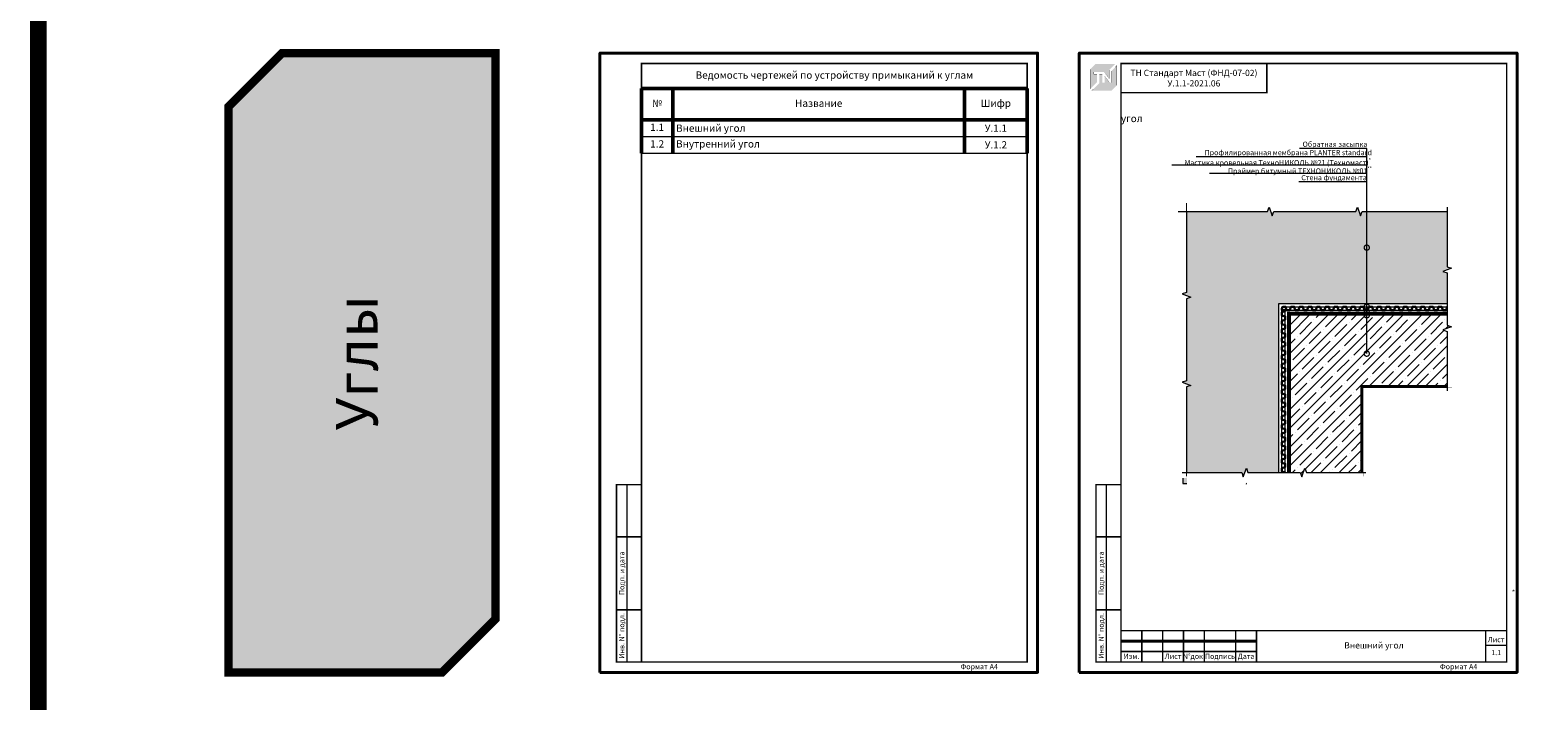
# Model space of a CAD drawing. Units: millimetres. Extents: x -41766 to 131340, y -26247 to 3415.
# Drawn here: x 85285 to 92519, y -6477 to -3260 of the extents above; entities that cross this region are included whole.
import ezdxf
from ezdxf import colors
from ezdxf.entities.mleader import LeaderData, LeaderLine
from ezdxf.enums import TextEntityAlignment as Align
from ezdxf.math import Vec2, Vec3

# ---------------------------------------------------------------- set-up
doc = ezdxf.new("R2010")
doc.units = ezdxf.units.MM
doc.linetypes.add('Штриховая', pattern=[6, 2, -2, 2])
doc.linetypes.add('штриховая 50', pattern=[1, 0.5, -0.5])
doc.layers.get('0').update_dxf_attribs({"lineweight": 30})
doc.layers.get('DEFPOINTS').update_dxf_attribs({"color": 251, "lineweight": 0})
for name, color, linetype, lineweight in [('FP-XX-МАРКИ ПОМЕЩЕНИЙ', 250, 'Continuous', 25), ('TN-БЕТОН', 251, 'Continuous', 40), ('TN-ГИДРОИЗОЛЯЦИЯ БИТУМАЯ нижняя', 173, 'Continuous', 9), ('TN-ГРУНТОВКА', 6, 'Continuous', 15)]:
    doc.layers.add(name, color=color, linetype=linetype, lineweight=lineweight)
for name, color, linetype, lineweight, true_color in [('TN-АННОТАЦИИ', 7, 'Continuous', 20, 0x000000), ('TN-АННОТАЦИИ @ 10', 7, 'Continuous', 20, 0x000000), ('TN-АННТОТАЦИИ', 7, 'Continuous', 20, 0x000000), ('TN-ТАБЛИЦЫ', 7, 'Continuous', 40, 0x000000)]:
    doc.layers.add(name, color=color, linetype=linetype, lineweight=lineweight, true_color=true_color)
doc.styles.add('TN-Текст', font='isocpeur.ttf')
doc.styles.add('TN-Текст-Аннотативный', font='isocpeur.ttf')
doc.styles.add('ПТС-Текст-Аннотативный', font='isocpeur.ttf')

# ---------------------------------------------------------------- blocks, each defined once
blk = doc.blocks.new('*T86')
at = {"layer": 'DEFPOINTS', "color": 8, "linetype": 'ByBlock', "lineweight": 0, "transparency": 16777216}
for p, q in [((0, 0), (1850, 0)), ((0, 0), (0, -120)), ((1850, 0), (1850, -120))]:
    blk.add_line(p, q, dxfattribs=at)
at = {"layer": 'TN-ТАБЛИЦЫ', "color": 0, "linetype": 'Continuous', "lineweight": 50, "transparency": 16777216}
for p, q in [((0, -120), (1850, -120)), ((0, -120), (0, -270)), ((150, -120), (150, -270)), ((1550, -120), (1550, -270)), ((1850, -120), (1850, -270)), ((0, -270), (1850, -270))]:
    blk.add_line(p, q, dxfattribs=at)
at = {"layer": 'TN-ТАБЛИЦЫ', "color": 0, "linetype": 'ByBlock', "lineweight": 50, "transparency": 16777216}
for p, q in [((0, -270), (0, -430)), ((150, -270), (150, -430)), ((1550, -270), (1550, -430)), ((1850, -270), (1850, -430))]:
    blk.add_line(p, q, dxfattribs=at)
at = {"layer": 'TN-ТАБЛИЦЫ', "color": 0, "linetype": 'ByBlock', "lineweight": 20, "transparency": 16777216}
for p, q in [((0, -350), (1850, -350)), ((0, -430), (1850, -430))]:
    blk.add_line(p, q, dxfattribs=at)
at = {"layer": 'TN-ТАБЛИЦЫ', "color": 7, "transparency": 16777216, "char_height": 35, "style": 'TN-Текст'}
for s, insert, width, attachment_point in [('Ведомость чертежей по устройству примыканий к углам', (925, -60), 1820, 5), ('№', (75, -195), 140, 5), ('Название', (850, -195), 1390, 5), ('Шифр', (1700, -195), 290, 5), ('1.1', (75, -310), 140, 5), (' {\\C0;Внешний угол}', (155, -310), 1390, 4), ('{\\C1;У.1.1}', (1700, -310), 290, 5), ('1.2', (75, -390), 140, 5), (' Внутренний угол', (155, -390), 1390, 4), ('{\\C1;У.1.2}', (1700, -390), 290, 5)]:
    blk.add_mtext(s, dxfattribs=dict(at, insert=insert, width=width, attachment_point=attachment_point))
blk = doc.blocks.new('*U13')
blk.add_lwpolyline([(0, 0), (210, 0), (210, 297), (0, 297)], close=True)
at = {"const_width": 0.7}
for points in [[(20, 5), (205, 5), (205, 292), (20, 292)], [(8, 5), (20, 5), (20, 90), (8, 90)]]:
    blk.add_lwpolyline(points, close=True, dxfattribs=at)
for points in [[(13, 5), (13, 90)], [(20, 65), (8, 65)], [(20, 30), (8, 30)]]:
    blk.add_lwpolyline(points, dxfattribs=at)
at = {"color": 0, "style": 'TN-Текст'}
for s, p in [('Подп. и дата', (10.5, 47.5)), ('Инв. N%%D подл.', (10.5, 17.5))]:
    blk.add_text(s, height=2.5, rotation=90, dxfattribs=at).set_placement(p, align=Align.MIDDLE_CENTER)
blk.add_text('Формат', height=2.5, dxfattribs=at).set_placement((173, 1.5))
at = {"color": 0, "style": 'TN-Текст', "flags": 8}
blk.add_attdef('ФОРМАТ', (187, 1.5), '', height=2.5, dxfattribs=at)
blk = doc.blocks.new('*U48')
at = {"lineweight": 0}
blk.add_wipeout([(-670, -278), (-670, 4083), (-464, 4158), (-876, 4308), (-670, 4383), (-670, 8317), (-464, 8392), (-876, 8542), (-670, 8617), (-670, 12900), (0, 12900), (0, 8617), (-206, 8542), (206, 8392), (0, 8317), (0, 4383), (-206, 4308), (206, 4158), (0, 4083), (0, -278)], dxfattribs=at).dxf.layer = 'FP-XX-МАРКИ ПОМЕЩЕНИЙ'
at = {"linetype": 'Continuous'}
blk.add_lwpolyline([(0, 12900), (0, 8617), (0, 8617), (-206, 8542), (206, 8392), (0, 8317), (0, 8317), (0, 4383), (-206, 4308), (206, 4158), (0, 4083), (0, -200)], dxfattribs=at)
blk = doc.blocks.new('*U11')
blk.add_lwpolyline([(0, 0), (210, 0), (210, 297), (0, 297)], close=True)
at = {"const_width": 0.7}
for points in [[(20, 5), (205, 5), (205, 292), (20, 292)], [(8, 5), (20, 5), (20, 90), (8, 90)], [(20, 20), (20, 5), (205, 5), (205, 20)]]:
    blk.add_lwpolyline(points, close=True, dxfattribs=at)
for points in [[(13, 5), (13, 90)], [(20, 65), (8, 65)], [(20, 30), (8, 30)], [(30, 20), (30, 5)], [(40, 20), (40, 5)], [(50, 20), (50, 5)], [(60, 20), (60, 5)], [(75, 20), (75, 5)], [(85, 20), (85, 5)], [(195, 20), (195, 5)], [(85, 10), (20, 10)], [(195, 13), (205, 13)]]:
    blk.add_lwpolyline(points, dxfattribs=at)
blk.add_lwpolyline([(85, 15), (20, 15)])
at = {"color": 0, "style": 'TN-Текст'}
for s, p in [('Подп. и дата', (10.5, 47.5)), ('Инв. N%%D подл.', (10.5, 17.5))]:
    blk.add_text(s, height=2.5, rotation=90, dxfattribs=at).set_placement(p, align=Align.MIDDLE_CENTER)
for s, p in [('Лист', (200, 13.67)), ('Изм.', (25, 5.67)), ('Лист', (45, 5.67)), ('N%%Dдок.', (55, 5.67)), ('Подпись', (67.5, 5.67)), ('Дата', (80, 5.67))]:
    blk.add_text(s, height=2.5, dxfattribs=at).set_placement(p, align=Align.BOTTOM_CENTER)
blk.add_text('Формат', height=2.5, dxfattribs=at).set_placement((173, 1.5))
at = {"color": 0, "style": 'TN-Текст', "flags": 8}
for tag, p, height in [('ФОРМА6_001', (131.78, 11.28), 3.5), ('ФОРМАТ', (187, 1.5), 2.5)]:
    blk.add_attdef(tag, p, '', height=height, dxfattribs=at)
blk.add_attdef('ЛИСТ__', text='', height=2.5, dxfattribs=at).set_placement((200, 9.5), align=Align.MIDDLE_CENTER)
blk = doc.blocks.new('TN_логотоп')
h = blk.add_hatch(color=1)
h.dxf.hatch_style = 1
h.paths.add_polyline_path([(-110, 16), (-110, 205), (-59, 256), (130, 256), (73, 199), (73, 115), (26, 179), (-74, 179), (-74, 159), (-45, 159), (-45, 81)])
h.paths.add_polyline_path([(-95, 0), (-22, 72), (-22, 159), (7, 159), (7, 77), (29, 77), (29, 141), (76, 77), (95, 77), (95, 189), (146, 241), (146, 51), (95, 0)])
at = {"color": 1, "const_width": 1.44}
for points in [[(-110, 16), (-110, 205), (-59, 256), (130, 256), (73, 199), (73, 115), (26, 179), (-74, 179), (-74, 159), (-45, 159), (-45, 81)], [(-95, 0), (-22, 72), (-22, 159), (7, 159), (7, 77), (29, 77), (29, 141), (76, 77), (95, 77), (95, 189), (146, 241), (146, 51), (95, 0)]]:
    blk.add_lwpolyline(points, close=True, dxfattribs=at)
blk = doc.blocks.new('*U52')
at = {"lineweight": 0}
blk.add_wipeout([(-922, -49), (-922, 2650), (-716, 2725), (-1128, 2875), (-922, 2950), (-922, 5450), (-716, 5525), (-1128, 5675), (-922, 5750), (-922, 8737), (0, 8737), (0, 5750), (-206, 5675), (206, 5525), (0, 5450), (0, 2950), (-206, 2875), (206, 2725), (0, 2650), (0, -49)], dxfattribs=at).dxf.layer = 'FP-XX-МАРКИ ПОМЕЩЕНИЙ'
at = {"linetype": 'Continuous'}
blk.add_lwpolyline([(0, 8600), (0, 5750), (0, 5750), (-206, 5675), (206, 5525), (0, 5450), (0, 5450), (0, 2950), (-206, 2875), (206, 2725), (0, 2650), (0, -200)], dxfattribs=at)
blk = doc.blocks.new('*U47')
at = {"lineweight": 0}
blk.add_wipeout([(-670, -49), (-670, 2656), (-464, 2731), (-876, 2881), (-670, 2956), (-670, 5462), (-464, 5537), (-876, 5687), (-670, 5762), (-670, 8386), (0, 8386), (0, 5762), (-206, 5687), (206, 5537), (0, 5462), (0, 2956), (-206, 2881), (206, 2731), (0, 2656), (0, -49)], dxfattribs=at).dxf.layer = 'FP-XX-МАРКИ ПОМЕЩЕНИЙ'
at = {"linetype": 'Continuous'}
blk.add_lwpolyline([(0, 8618), (0, 5762), (0, 5762), (-206, 5687), (206, 5537), (0, 5462), (0, 5462), (0, 2956), (-206, 2881), (206, 2731), (0, 2656), (0, -200)], dxfattribs=at)
blk = doc.blocks.new('*U147')
at = {"lineweight": 0}
blk.add_wipeout([(-670, -6), (-670, 4083), (-464, 4158), (-876, 4308), (-670, 4383), (-670, 8317), (-464, 8392), (-876, 8542), (-670, 8617), (-670, 12480), (0, 12480), (0, 8617), (-206, 8542), (206, 8392), (0, 8317), (0, 4383), (-206, 4308), (206, 4158), (0, 4083), (0, -6)], dxfattribs=at).dxf.layer = 'FP-XX-МАРКИ ПОМЕЩЕНИЙ'
at = {"linetype": 'Continuous'}
blk.add_lwpolyline([(0, 12900), (0, 8617), (0, 8617), (-206, 8542), (206, 8392), (0, 8317), (0, 8317), (0, 4383), (-206, 4308), (206, 4158), (0, 4083), (0, -200)], dxfattribs=at)
blk = doc.blocks.new('_DotSmall')
at = {"color": 0, "linetype": 'ByBlock', "const_width": 0.5}
blk.add_lwpolyline([(-0.0625, 0, 1), (0.0625, 0, 1)], format="xyb", close=True, dxfattribs=at)

msp = doc.modelspace()

# ---------------------------------------------------------------- hatches: boundary and pattern name
at = {"transparency": 33554687}
h = msp.add_hatch(color=1, dxfattribs=at)
h.dxf.hatch_style = 1
h.paths.add_polyline_path([(86237.3, -6340), (87262, -6340), (87518.6, -6083.4), (87518.6, -3370), (86493.9, -3370), (86237.3, -3626.6)])
at = {"lineweight": 9, "transparency": 33554687}
h = msp.add_hatch(dxfattribs=at)
h.set_pattern_fill('AR-SAND', color=256, scale=0.5)
h.set_pattern_definition([(37.5, (61228.856, -10.607), (-0.800016, 24.470662), [0, -19.304, 0, -21.59, 0, -20.6375]), (7.5, (61228.856, -10.607), (22.476164, 35.841255), [0, -10.414, 0, -17.399, 0, -6.6675]), (327.5, (61213.235, -10.607), (39.549619, 0.071859), [0, -6.35, 0, -22.86, 0, -29.845]), (317.5, (61213.235, -10.607), (38.177823, 11.146466), [0, -3.175, 0, -14.986, 0, -17.145])])
h.paths.add_polyline_path([(91276.2, -5434.4), (91276.2, -4571.7), (92130, -4571.7), (92130, -4112), (90815.7, -4112), (90815.7, -5434.4)])
at = {"layer": 'TN-БЕТОН', "lineweight": 9}
h = msp.add_hatch(dxfattribs=at)
h.set_pattern_fill('ANSI35', color=256, scale=10)
h.set_pattern_definition([(45, (61382.92, -541.554), (-44.90128, 44.90128), []), (45, (61427.82, -541.554), (-44.90128, 44.90128), [79.375, -15.875, 0, -15.875])])
h.paths.add_polyline_path([(91324.1, -5399.6), (91324.1, -4619.6), (92104.1, -4619.6), (92104.1, -4969.6), (91674.1, -4969.6), (91674.1, -5399.6)])

# ---------------------------------------------------------------- linework, layer by layer
at = {"color": 1}
for points, const_width in [([(85325.3, 268), (104284.6, 268), (104284.6, -25762.1), (85325.3, -25762.1)], 80), ([(86237.3, -6340), (87262, -6340), (87518.6, -6083.4), (87518.6, -3370), (86493.9, -3370), (86237.3, -3626.6)], 40)]:
    msp.add_lwpolyline(points, close=True, dxfattribs=dict(at, const_width=const_width))
at = {"lineweight": 15}
msp.add_lwpolyline([(91276.2, -5434.4), (91276.2, -4571.7), (92130, -4571.7), (92130, -4112), (90815.7, -4112), (90815.7, -5434.4)], close=True, dxfattribs=at)
at = {"color": 34, "lineweight": 13}
for points in [[(91290.7, -5392), (91290.7, -4586.2), (92094.7, -4586.2)], [(91306.7, -5392), (91306.7, -4602.2), (92094.7, -4602.2)]]:
    msp.add_lwpolyline(points, dxfattribs=at)
at = {"color": 34}
msp.add_lwpolyline([(91454.1, -4602.2), (91438.1, -4602.2), (91433.3, -4586.2), (91417.3, -4586.2), (91412.5, -4602.2), (91396.5, -4602.2), (91391.7, -4586.2), (91375.7, -4586.2), (91370.9, -4602.2), (91354.9, -4602.2), (91350.1, -4586.2), (91334.1, -4586.2), (91329.3, -4602.2), (91313.3, -4602.2), (91308.5, -4586.2), (91300.7, -4586.2, 0.414315), (91290.7, -4596.2), (91290.7, -4602.2), (91306.7, -4602.2), (91306.7, -4607), (91290.7, -4611.8), (91290.7, -4627.8), (91306.7, -4632.6), (91306.7, -4648.6), (91290.7, -4653.4), (91290.7, -4669.4), (91306.7, -4674.2), (91306.7, -4690.2), (91290.7, -4695), (91290.7, -4711), (91306.7, -4715.8), (91306.7, -4731.8), (91290.7, -4736.6), (91290.7, -4752.6)], format="xyb", dxfattribs=at)
for points in [[(91454.1, -4602.2), (91458.9, -4586.2), (91474.9, -4586.2)], [(92107.7, -4602.2), (92103.7, -4602.2), (92098.9, -4586.2), (92082.9, -4586.2), (92078.1, -4602.2), (92062.1, -4602.2), (92057.3, -4586.2), (92041.3, -4586.2), (92036.5, -4602.2), (92020.5, -4602.2), (92015.7, -4586.2), (91999.7, -4586.2), (91994.9, -4602.2), (91978.9, -4602.2), (91974.1, -4586.2), (91958.1, -4586.2), (91953.3, -4602.2), (91937.3, -4602.2), (91932.5, -4586.2), (91916.5, -4586.2), (91911.7, -4602.2), (91895.7, -4602.2), (91890.9, -4586.2), (91874.9, -4586.2), (91870.1, -4602.2), (91854.1, -4602.2), (91849.3, -4586.2), (91833.3, -4586.2), (91828.5, -4602.2), (91812.5, -4602.2), (91807.7, -4586.2), (91791.7, -4586.2), (91786.9, -4602.2), (91770.9, -4602.2), (91766.1, -4586.2), (91750.1, -4586.2), (91745.3, -4602.2), (91729.3, -4602.2), (91724.5, -4586.2), (91708.5, -4586.2), (91703.7, -4602.2), (91687.7, -4602.2), (91682.9, -4586.2), (91666.9, -4586.2), (91662.1, -4602.2), (91646.1, -4602.2), (91641.3, -4586.2), (91625.3, -4586.2), (91620.5, -4602.2), (91604.5, -4602.2), (91599.7, -4586.2), (91583.7, -4586.2), (91578.9, -4602.2), (91562.9, -4602.2), (91558.1, -4586.2), (91542.1, -4586.2), (91537.3, -4602.2), (91521.3, -4602.2), (91516.5, -4586.2), (91500.5, -4586.2), (91495.7, -4602.2), (91479.7, -4602.2), (91474.9, -4586.2)], [(91290.7, -4752.6), (91306.7, -4757.4)], [(91306.7, -4757.4), (91306.7, -4773.4), (91290.7, -4778.2), (91290.7, -4794.2), (91306.7, -4799), (91306.7, -4815), (91290.7, -4819.8), (91290.7, -4835.8), (91306.7, -4840.6), (91306.7, -4856.6), (91290.7, -4861.4), (91290.7, -4877.4), (91306.7, -4882.2), (91306.7, -4898.2), (91290.7, -4903), (91290.7, -4919), (91306.7, -4923.8), (91306.7, -4939.8), (91290.7, -4944.6), (91290.7, -4960.6), (91306.7, -4965.4), (91306.7, -4981.4), (91290.7, -4986.2), (91290.7, -5002.2), (91306.7, -5007), (91306.7, -5023), (91290.7, -5027.8), (91290.7, -5043.8), (91306.7, -5048.6), (91306.7, -5064.6), (91290.7, -5069.4), (91290.7, -5085.4), (91306.7, -5090.2), (91306.7, -5106.2), (91290.7, -5111), (91290.7, -5127), (91306.7, -5131.8), (91306.7, -5147.8), (91290.7, -5152.6), (91290.7, -5168.6), (91306.7, -5173.4), (91306.7, -5189.4), (91290.7, -5194.2), (91290.7, -5210.2), (91306.7, -5215), (91306.7, -5231), (91290.7, -5235.8), (91290.7, -5251.8), (91306.7, -5256.6), (91306.7, -5272.6), (91290.7, -5277.4), (91290.7, -5293.4), (91306.7, -5298.2), (91306.7, -5314.2), (91290.7, -5319), (91290.7, -5335), (91306.7, -5339.8), (91306.7, -5355.8), (91290.7, -5360.6), (91290.7, -5376.6), (91306.7, -5381.4), (91306.7, -5397.4), (91303.8, -5398.3)]]:
    msp.add_lwpolyline(points, dxfattribs=at)
at = {"layer": 'TN-БЕТОН'}
msp.add_lwpolyline([(91324.1, -5399.6), (91324.1, -4619.6), (92104.1, -4619.6), (92104.1, -4969.6), (91674.1, -4969.6), (91674.1, -5399.6)], close=True, dxfattribs=at)
at = {"layer": 'TN-ГИДРОИЗОЛЯЦИЯ БИТУМАЯ нижняя', "linetype": 'штриховая 50', "ltscale": 10, "const_width": 5}
msp.add_lwpolyline([(91317.6, -5381.4), (91317.5, -4613), (92084.1, -4613.1)], dxfattribs=at)
at = {"layer": 'TN-ГРУНТОВКА', "linetype": 'Штриховая', "ltscale": 0.5, "const_width": 3}
msp.add_lwpolyline([(91332.1, -5381.4), (91332.1, -4627.6), (92084.1, -4627.6)], dxfattribs=at)
at = {"layer": 'TN-ТАБЛИЦЫ', "color": 7, "const_width": 7}
msp.add_lwpolyline([(91218.6, -3560), (90518.6, -3560), (90518.6, -3420), (91218.6, -3420)], close=True, dxfattribs=at)

# ---------------------------------------------------------------- block references
msp.add_blockref('*T86', (88218.6, -3420))
at = {"xscale": 0.5, "yscale": 0.5, "zscale": 0.5}
msp.add_blockref('TN_логотоп', (90425.7, -3550.4), dxfattribs=at)
at = {"layer": 'TN-ТАБЛИЦЫ', "color": 7}
ref = msp.add_blockref('*U13', (88018.6, -6340), dxfattribs=dict(at, xscale=10, yscale=10, zscale=10))
ref.add_attrib('ФОРМАТ', 'А4', (89888.6, -6325), dxfattribs={"layer": '0', "color": 0, "height": 25, "style": 'TN-Текст'})
ref = msp.add_blockref('*U11', (90318.6, -6340), dxfattribs=dict(at, xscale=10, yscale=10, zscale=10))
ref.add_attrib('ФОРМАТ', 'А4', (92188.6, -6325), dxfattribs={"layer": '0', "color": 0, "height": 25, "style": 'TN-Текст'})
ref.add_attrib('ФОРМА6_001', 'Внешний угол', (91589.6, -6225.5), dxfattribs={"layer": '0', "color": 0, "height": 30, "style": 'TN-Текст'})
ref.add_attrib('ЛИСТ__', '1.1', dxfattribs={"layer": '0', "color": 0, "height": 25, "style": 'TN-Текст'}).set_placement((92318.6, -6245), align=Align.MIDDLE_CENTER)

# ---------------------------------------------------------------- texts
at = {"layer": 'TN-АННОТАЦИИ', "color": 0, "insert": (90868.6, -3490), "char_height": 30, "width": 700, "attachment_point": 5, "style": 'TN-Текст-Аннотативный'}
msp.add_mtext('ТН Стандарт Маст (ФНД-07-02)\\P{\\fISOCPEUR|b1|i0|c204|p34;\\C1;У.1.1-2021.06}', dxfattribs=at)
at = {"layer": 'TN-АННОТАЦИИ', "color": 7, "true_color": 0xffffff, "insert": (86877.9, -4855), "char_height": 200, "width": 2970, "attachment_point": 5, "rotation": 90, "style": 'TN-Текст-Аннотативный'}
msp.add_mtext('Углы', dxfattribs=at)
at = {"layer": 'TN-АННОТАЦИИ', "color": 0, "insert": (90518.6, -5944.1), "char_height": 25, "attachment_point": 1, "style": 'TN-Текст-Аннотативный'}
msp.add_mtext_dynamic_manual_height_columns('\\A1;\\pi-75,l150,t150;*^Iдопускается применять как альтернативный материал: Мастика ТехноНИКОЛЬ №24 (МГТН), Мастика ТЕХНОНИКОЛЬ №31, Мастика ТЕХНОНИКОЛЬ №33.\\P**^Iдопускается применять как альтернативный материал: Праймер битумный ТехноНИКОЛЬ №04, Праймер полимерный ТЕХНОНИКОЛЬ №08 Быстросохнущий.', width=1832.527, gutter_width=20358.2, heights=[0], dxfattribs=at)
at = {"layer": 'TN-АННТОТАЦИИ', "insert": (90518.6, -3607.6), "char_height": 35, "attachment_point": 1, "style": 'ПТС-Текст-Аннотативный'}
msp.add_mtext_dynamic_manual_height_columns('\\pi779.04423;{\\fISOCPEUR|b1|i0|c204|p34;Внешний угол}', width=1850, gutter_width=20358.2, heights=[129.4], dxfattribs=at)

# ---------------------------------------------------------------- next in the draw order: block references
at = {"layer": 'TN-АННОТАЦИИ', "xscale": 0.1, "yscale": 0.1, "zscale": 0.1}
msp.add_blockref('*U48', (90833.6, -5379.6), dxfattribs=at)

# ---------------------------------------------------------------- next in the draw order: block references
at = {"layer": 'TN-АННОТАЦИИ', "yscale": 0.1, "zscale": 0.1}
for name, p, xscale, rotation in [('*U147', (92083.6, -4129.6), -0.1, 90), ('*U47', (91674.1, -5381.4), 0.1, 89.99999999999818)]:
    msp.add_blockref(name, p, dxfattribs=dict(at, xscale=xscale, rotation=rotation))

# ---------------------------------------------------------------- next in the draw order: block references
at = {"layer": 'TN-АННОТАЦИИ', "xscale": -0.1, "yscale": 0.1, "zscale": 0.1}
msp.add_blockref('*U52', (92084.1, -4969.6), dxfattribs=at)

# ---------------------------------------------------------------- next in the draw order: leaders
at = {"layer": 'TN-АННОТАЦИИ @ 10'}
ml = msp.add_multileader_mtext('Standard', dxfattribs=at)
ml.set_content('\\A1;Профилированная мембрана PLANTER standard', color=256, style='TN-Текст')
ml.set_leader_properties(color=256, linetype='ByLayer', lineweight=-1)
ml.set_arrow_properties(name='DOTSMALL')
ml.build(insert=Vec2(0, 0))
ml.multileader.update_dxf_attribs({"text_left_attachment_type": 6, "text_right_attachment_type": 6, "dogleg_length": 100, "arrow_head_size": 50, "scale": 10})
ctx = ml.context
ctx.base_point, ctx.scale, ctx.char_height, ctx.arrow_head_size, ctx.landing_gap_size, ctx.plane_origin = Vec3(90952.2, -3867.1), 10, 25, 50, 0, Vec3(93800.4, -4916.7)
ctx.left_attachment, ctx.right_attachment, ctx.text_align_type = 6, 6, 1
notes = []
notes.append((ctx, [(1, (1, 1, 0), (91697.9, -3867.1), (-1, 0), 8.18, [(1, [(91697.9, -4586.2)], 0, [])])]))
ctx.mtext.insert, ctx.mtext.alignment, ctx.mtext.line_spacing_style, ctx.mtext.flow_direction = Vec3(91320.9, -3834.6), 2, 2, 5
ml = msp.add_multileader_mtext('Standard', dxfattribs=at)
ml.set_content('\\A1;Обратная засыпка', color=256, style='TN-Текст')
ml.set_leader_properties(color=256, linetype='ByLayer', lineweight=-1)
ml.set_arrow_properties(name='DOTSMALL')
ml.build(insert=Vec2(0, 0))
ml.multileader.update_dxf_attribs({"text_left_attachment_type": 6, "text_right_attachment_type": 6, "dogleg_length": 100, "arrow_head_size": 50, "scale": 10})
ctx = ml.context
ctx.base_point, ctx.scale, ctx.char_height, ctx.arrow_head_size, ctx.landing_gap_size, ctx.plane_origin = Vec3(91400.9, -3827.1), 10, 25, 50, 0, Vec3(93800.4, -4876.7)
ctx.left_attachment, ctx.right_attachment, ctx.text_align_type = 6, 6, 1
notes.append((ctx, [(1, (1, 1, 0), (91697.9, -3827.1), (-1, 0), 8.18, [(1, [(91697.9, -4303)], 0, [])])]))
ctx.mtext.insert, ctx.mtext.alignment, ctx.mtext.line_spacing_style, ctx.mtext.flow_direction = Vec3(91545.3, -3794.6), 2, 2, 5
ml = msp.add_multileader_mtext('Standard', dxfattribs=at)
ml.set_content('\\A1;Мастика кровельная ТехноНИКОЛЬ №21 (Техномаст){\\H0.7x;\\S*^ ;}', color=256, style='TN-Текст')
ml.set_leader_properties(color=256, linetype='ByLayer', lineweight=-1)
ml.set_arrow_properties(name='DOTSMALL')
ml.build(insert=Vec2(0, 0))
ml.multileader.update_dxf_attribs({"text_left_attachment_type": 6, "text_right_attachment_type": 6, "dogleg_length": 100, "arrow_head_size": 50, "scale": 10})
ctx = ml.context
ctx.base_point, ctx.scale, ctx.char_height, ctx.arrow_head_size, ctx.landing_gap_size, ctx.plane_origin = Vec3(90852.1, -3907.1), 10, 25, 50, 0, Vec3(93800.4, -4956.7)
ctx.left_attachment, ctx.right_attachment, ctx.text_align_type = 6, 6, 1
notes.append((ctx, [(1, (1, 1, 0), (91697.9, -3907.1), (-1, 0), 8.18, [(1, [(91697.9, -4613.4)], 0, [])])]))
ctx.mtext.insert, ctx.mtext.alignment, ctx.mtext.line_spacing_style, ctx.mtext.flow_direction = Vec3(91270.9, -3874.6), 2, 2, 5
ml = msp.add_multileader_mtext('Standard', dxfattribs=at)
ml.set_content('\\A1;Праймер битумный ТЕХНОНИКОЛЬ №01{\\H0.7x;\\S*^ ;\\S*^ ;}', color=256, style='TN-Текст')
ml.set_leader_properties(color=256, linetype='ByLayer', lineweight=-1)
ml.set_arrow_properties(name='DOTSMALL')
ml.build(insert=Vec2(0, 0))
ml.multileader.update_dxf_attribs({"text_left_attachment_type": 6, "text_right_attachment_type": 6, "dogleg_length": 100, "arrow_head_size": 50, "scale": 10})
ctx = ml.context
ctx.base_point, ctx.scale, ctx.char_height, ctx.arrow_head_size, ctx.landing_gap_size, ctx.plane_origin = Vec3(91065.3, -3947.1), 10, 25, 50, 0, Vec3(93800.4, -4996.7)
ctx.left_attachment, ctx.right_attachment, ctx.text_align_type = 6, 6, 1
notes.append((ctx, [(1, (1, 1, 0), (91697.9, -3947.1), (-1, 0), 8.18, [(1, [(91697.9, -4627.6)], 0, [])])]))
ctx.mtext.insert, ctx.mtext.alignment, ctx.mtext.line_spacing_style, ctx.mtext.flow_direction = Vec3(91377.5, -3914.6), 2, 2, 5
ml = msp.add_multileader_mtext('Standard', dxfattribs=at)
ml.set_content('Стена фундамента', color=256, style='TN-Текст')
ml.set_leader_properties(color=256, linetype='ByLayer', lineweight=-1)
ml.set_arrow_properties(name='DOTSMALL')
ml.build(insert=Vec2(0, 0))
ml.multileader.update_dxf_attribs({"text_left_attachment_type": 6, "text_right_attachment_type": 6, "dogleg_length": 100, "arrow_head_size": 50, "scale": 10})
ctx = ml.context
ctx.base_point, ctx.scale, ctx.char_height, ctx.arrow_head_size, ctx.landing_gap_size, ctx.plane_origin = Vec3(91392.2, -3987.1), 10, 25, 50, 0, Vec3(93800.4, -5076.7)
ctx.left_attachment, ctx.right_attachment, ctx.text_align_type = 6, 6, 1
notes.append((ctx, [(1, (1, 1, 0), (91697.9, -3987.1), (-1, 0), 8.18, [(1, [(91697.9, -4811.5)], 0, [])])]))
ctx.mtext.insert, ctx.mtext.alignment, ctx.mtext.line_spacing_style, ctx.mtext.flow_direction = Vec3(91540.9, -3954.6), 2, 2, 5
for ctx, leaders in notes:
    for number, flags, end, landing, length, lines in leaders:
        leader = LeaderData()
        leader.index, (leader.has_last_leader_line, leader.has_dogleg_vector, leader.attachment_direction) = number, flags
        leader.last_leader_point, leader.dogleg_vector, leader.dogleg_length = Vec3(end), Vec3(landing), length
        for number, points, colour, breaks in lines:
            line = LeaderLine()
            line.index, line.vertices, line.color, line.breaks = number, Vec3.list(points), colors.encode_raw_color(colour), breaks
            leader.lines.append(line)
        ctx.leaders.append(leader)

doc.saveas('drawing.dxf')
